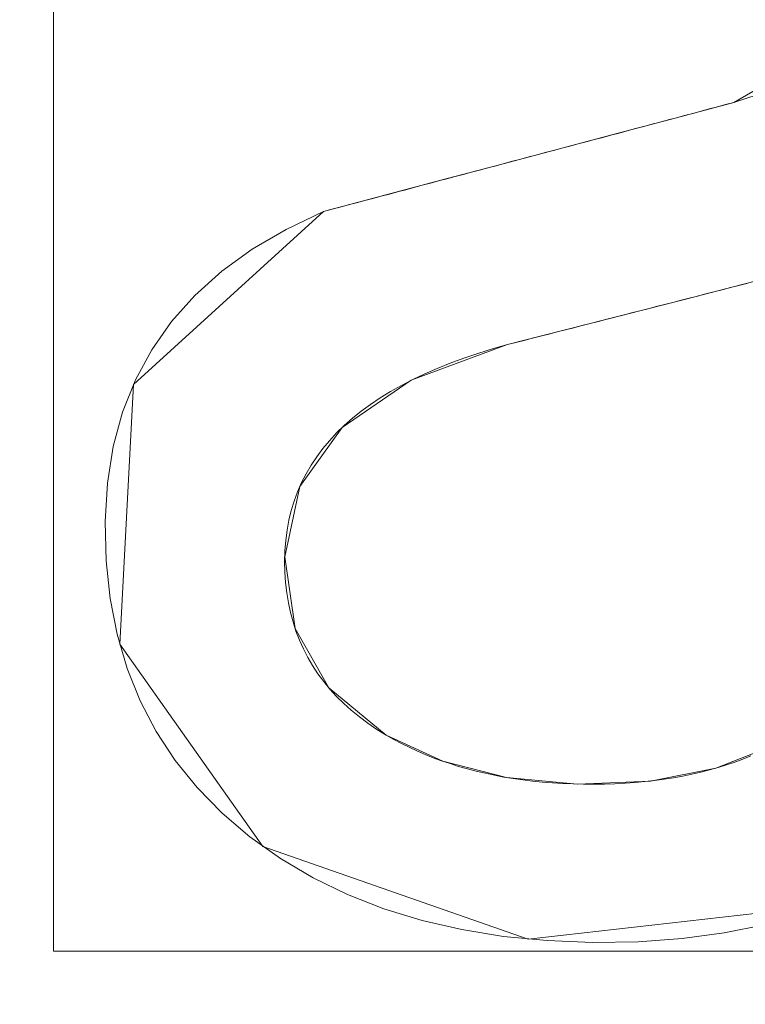
# Model space of a CAD drawing. Units: millimetres. Extents: x -859 to -521, y -172 to 173.
# Drawn here: x -674 to -671, y -47 to -42 of the extents above; entities that cross this region are included whole.
import ezdxf

# ---------------------------------------------------------------- set-up
doc = ezdxf.new("R2010")
doc.units = ezdxf.units.MM
doc.layers.add('1', color=7, linetype='CONTINUOUS', true_color=0xffffff)

msp = doc.modelspace()

# ---------------------------------------------------------------- linework, layer by layer
at = {"layer": '1', "color": 252, "linetype": 'Continuous', "lineweight": 13}
for p, q in [((-671.1373, -42.7951, 15), (-671.1373, -42.7951, 15.3)), ((-672.8947, -43.2624, 15), (-672.8947, -43.2624, 15.3)), ((-672.1071, -43.8324, 15), (-672.1071, -43.8324, 15.3)), ((-672.6265, -45.5055, 15), (-672.6265, -45.5055, 15.3))]:
    msp.add_line(p, q, dxfattribs=at)
for points in [[(-670.4266, -42.4263, 15), (-670.512, -42.5003, 15), (-670.6106, -42.5692, 15), (-670.7225, -42.6332, 15), (-670.8475, -42.6921, 15), (-670.9858, -42.7461, 15), (-671.1373, -42.7951, 15)], [(-671.1373, -42.7951, 15.3), (-670.9858, -42.7461, 15.3), (-670.8475, -42.6921, 15.3), (-670.7225, -42.6332, 15.3), (-670.6106, -42.5692, 15.3), (-670.512, -42.5003, 15.3), (-670.4266, -42.4263, 15.3)], [(-671.1373, -42.7951, 15), (-671.1724, -42.8045, 15), (-671.2075, -42.8138, 15), (-671.2426, -42.8232, 15), (-671.2777, -42.8326, 15), (-671.3129, -42.8419, 15), (-671.348, -42.8513, 15), (-671.3831, -42.8607, 15), (-671.4182, -42.87, 15), (-671.4533, -42.8794, 15), (-671.4885, -42.8887, 15), (-671.5236, -42.8981, 15), (-671.5587, -42.9074, 15), (-671.5938, -42.9167, 15), (-671.6289, -42.9261, 15), (-671.6641, -42.9354, 15), (-671.6992, -42.9448, 15), (-671.7343, -42.9541, 15), (-671.7695, -42.9634, 15), (-671.8046, -42.9728, 15), (-671.8397, -42.9821, 15), (-671.8749, -42.9914, 15), (-671.91, -43.0008, 15), (-671.9451, -43.0101, 15), (-671.9803, -43.0194, 15), (-672.0154, -43.0288, 15), (-672.0505, -43.0381, 15), (-672.0857, -43.0474, 15), (-672.1208, -43.0568, 15), (-672.156, -43.0661, 15), (-672.1911, -43.0754, 15), (-672.2263, -43.0847, 15), (-672.2614, -43.0941, 15), (-672.2966, -43.1034, 15), (-672.3317, -43.1128, 15), (-672.3669, -43.1221, 15), (-672.4021, -43.1314, 15), (-672.4372, -43.1408, 15), (-672.4724, -43.1501, 15), (-672.5076, -43.1595, 15), (-672.5428, -43.1688, 15), (-672.5779, -43.1782, 15), (-672.6131, -43.1875, 15), (-672.6483, -43.1969, 15), (-672.6835, -43.2062, 15), (-672.7187, -43.2156, 15), (-672.7539, -43.2249, 15), (-672.7891, -43.2343, 15), (-672.8243, -43.2437, 15), (-672.8595, -43.253, 15), (-672.8947, -43.2624, 15)], [(-672.8947, -43.2624, 15.3), (-672.8595, -43.253, 15.3), (-672.8243, -43.2437, 15.3), (-672.7891, -43.2343, 15.3), (-672.7539, -43.2249, 15.3), (-672.7187, -43.2156, 15.3), (-672.6835, -43.2062, 15.3), (-672.6483, -43.1969, 15.3), (-672.6131, -43.1875, 15.3), (-672.5779, -43.1782, 15.3), (-672.5428, -43.1688, 15.3), (-672.5076, -43.1595, 15.3), (-672.4724, -43.1501, 15.3), (-672.4372, -43.1408, 15.3), (-672.4021, -43.1314, 15.3), (-672.3669, -43.1221, 15.3), (-672.3317, -43.1128, 15.3), (-672.2966, -43.1034, 15.3), (-672.2614, -43.0941, 15.3), (-672.2263, -43.0847, 15.3), (-672.1911, -43.0754, 15.3), (-672.156, -43.0661, 15.3), (-672.1208, -43.0568, 15.3), (-672.0857, -43.0474, 15.3), (-672.0505, -43.0381, 15.3), (-672.0154, -43.0288, 15.3), (-671.9803, -43.0194, 15.3), (-671.9451, -43.0101, 15.3), (-671.91, -43.0008, 15.3), (-671.8749, -42.9914, 15.3), (-671.8397, -42.9821, 15.3), (-671.8046, -42.9728, 15.3), (-671.7695, -42.9634, 15.3), (-671.7343, -42.9541, 15.3), (-671.6992, -42.9448, 15.3), (-671.6641, -42.9354, 15.3), (-671.6289, -42.9261, 15.3), (-671.5938, -42.9167, 15.3), (-671.5587, -42.9074, 15.3), (-671.5236, -42.8981, 15.3), (-671.4885, -42.8887, 15.3), (-671.4533, -42.8794, 15.3), (-671.4182, -42.87, 15.3), (-671.3831, -42.8607, 15.3), (-671.348, -42.8513, 15.3), (-671.3129, -42.8419, 15.3), (-671.2777, -42.8326, 15.3), (-671.2426, -42.8232, 15.3), (-671.2075, -42.8138, 15.3), (-671.1724, -42.8045, 15.3), (-671.1373, -42.7951, 15.3)], [(-672.8947, -43.2624, 15), (-673.0551, -43.3389, 15), (-673.2004, -43.4242, 15), (-673.3306, -43.5184, 15), (-673.4458, -43.6214, 15), (-673.5459, -43.7333, 15), (-673.6309, -43.8541, 15), (-673.7009, -43.9836, 15), (-673.7558, -44.1221, 15), (-673.7958, -44.2694, 15), (-673.8207, -44.4255, 15), (-673.8306, -44.5905, 15), (-673.8264, -44.7587, 15), (-673.8092, -44.9196, 15), (-673.7792, -45.0732, 15), (-673.7365, -45.2193, 15), (-673.6808, -45.3581, 15), (-673.6124, -45.4894, 15), (-673.5311, -45.6134, 15), (-673.437, -45.7299, 15), (-673.3301, -45.839, 15), (-673.2103, -45.9407, 15), (-673.079, -46.034, 15), (-672.9395, -46.1165, 15), (-672.792, -46.188, 15), (-672.6365, -46.2488, 15), (-672.4732, -46.2987, 15), (-672.3021, -46.338, 15), (-672.1234, -46.3667, 15), (-671.9371, -46.3848, 15), (-671.7433, -46.3924, 15), (-671.5468, -46.3895, 15), (-671.3583, -46.3761, 15), (-671.1783, -46.3521, 15), (-671.0066, -46.3175, 15)], [(-671.0066, -46.3175, 15.3), (-671.1783, -46.3521, 15.3), (-671.3583, -46.3761, 15.3), (-671.5468, -46.3895, 15.3), (-671.7433, -46.3924, 15.3), (-671.9371, -46.3848, 15.3), (-672.1234, -46.3667, 15.3), (-672.3021, -46.338, 15.3), (-672.4732, -46.2987, 15.3), (-672.6365, -46.2488, 15.3), (-672.792, -46.188, 15.3), (-672.9395, -46.1165, 15.3), (-673.079, -46.034, 15.3), (-673.2103, -45.9407, 15.3), (-673.3301, -45.839, 15.3), (-673.437, -45.7299, 15.3), (-673.5311, -45.6134, 15.3), (-673.6124, -45.4894, 15.3), (-673.6808, -45.3581, 15.3), (-673.7365, -45.2193, 15.3), (-673.7792, -45.0732, 15.3), (-673.8092, -44.9196, 15.3), (-673.8264, -44.7587, 15.3), (-673.8306, -44.5905, 15.3), (-673.8207, -44.4255, 15.3), (-673.7958, -44.2694, 15.3), (-673.7558, -44.1221, 15.3), (-673.7009, -43.9836, 15.3), (-673.6309, -43.8541, 15.3), (-673.5459, -43.7333, 15.3), (-673.4458, -43.6214, 15.3), (-673.3306, -43.5184, 15.3), (-673.2004, -43.4242, 15.3), (-673.0551, -43.3389, 15.3), (-672.8947, -43.2624, 15.3)], [(-672.1071, -43.8324, 15), (-672.0717, -43.8234, 15), (-672.0362, -43.8144, 15), (-672.0007, -43.8053, 15), (-671.9653, -43.7963, 15), (-671.9298, -43.7873, 15), (-671.8944, -43.7783, 15), (-671.8589, -43.7692, 15), (-671.8235, -43.7602, 15), (-671.7881, -43.7512, 15), (-671.7527, -43.7421, 15), (-671.7172, -43.7331, 15), (-671.6818, -43.7241, 15), (-671.6465, -43.715, 15), (-671.6111, -43.706, 15), (-671.5757, -43.6969, 15), (-671.5403, -43.6879, 15), (-671.505, -43.6788, 15), (-671.4696, -43.6698, 15), (-671.4342, -43.6607, 15), (-671.3989, -43.6517, 15), (-671.3636, -43.6426, 15), (-671.3282, -43.6336, 15), (-671.2929, -43.6245, 15), (-671.2576, -43.6154, 15), (-671.2223, -43.6064, 15), (-671.187, -43.5973, 15), (-671.1517, -43.5883, 15), (-671.1164, -43.5792, 15), (-671.0812, -43.5702, 15)], [(-671.0812, -43.5702, 15.3), (-671.1164, -43.5792, 15.3), (-671.1517, -43.5883, 15.3), (-671.187, -43.5973, 15.3), (-671.2223, -43.6064, 15.3), (-671.2576, -43.6154, 15.3), (-671.2929, -43.6245, 15.3), (-671.3282, -43.6336, 15.3), (-671.3636, -43.6426, 15.3), (-671.3989, -43.6517, 15.3), (-671.4342, -43.6607, 15.3), (-671.4696, -43.6698, 15.3), (-671.505, -43.6788, 15.3), (-671.5403, -43.6879, 15.3), (-671.5757, -43.6969, 15.3), (-671.6111, -43.706, 15.3), (-671.6465, -43.715, 15.3), (-671.6818, -43.7241, 15.3), (-671.7172, -43.7331, 15.3), (-671.7527, -43.7421, 15.3), (-671.7881, -43.7512, 15.3), (-671.8235, -43.7602, 15.3), (-671.8589, -43.7692, 15.3), (-671.8944, -43.7783, 15.3), (-671.9298, -43.7873, 15.3), (-671.9653, -43.7963, 15.3), (-672.0007, -43.8053, 15.3), (-672.0362, -43.8144, 15.3), (-672.0717, -43.8234, 15.3), (-672.1071, -43.8324, 15.3)], [(-672.6265, -45.5055, 15), (-672.6669, -45.4803, 15), (-672.7053, -45.454, 15), (-672.7417, -45.4268, 15), (-672.7762, -45.3985, 15), (-672.8088, -45.3692, 15), (-672.8393, -45.3389, 15), (-672.8679, -45.3075, 15), (-672.8945, -45.2752, 15), (-672.9192, -45.2418, 15), (-672.9419, -45.2074, 15), (-672.9627, -45.172, 15), (-672.9814, -45.1355, 15), (-672.9982, -45.098, 15), (-673.0131, -45.0596, 15), (-673.0259, -45.0201, 15), (-673.0368, -44.9795, 15), (-673.0457, -44.938, 15), (-673.0527, -44.8954, 15), (-673.0577, -44.8518, 15), (-673.0607, -44.8072, 15), (-673.0617, -44.7616, 15), (-673.0606, -44.7159, 15), (-673.0572, -44.6712, 15), (-673.0516, -44.6275, 15), (-673.0436, -44.5847, 15), (-673.0334, -44.543, 15), (-673.0209, -44.5022, 15), (-673.0062, -44.4623, 15), (-672.9892, -44.4235, 15), (-672.9699, -44.3856, 15), (-672.9483, -44.3487, 15), (-672.9245, -44.3127, 15), (-672.8983, -44.2778, 15), (-672.87, -44.2438, 15), (-672.8393, -44.2108, 15), (-672.8064, -44.1787, 15), (-672.7712, -44.1476, 15), (-672.7337, -44.1176, 15), (-672.694, -44.0884, 15), (-672.652, -44.0603, 15), (-672.6077, -44.0331, 15), (-672.5611, -44.0069, 15), (-672.5123, -43.9817, 15), (-672.4612, -43.9574, 15), (-672.4079, -43.9342, 15), (-672.3523, -43.9119, 15), (-672.2944, -43.8905, 15), (-672.2342, -43.8702, 15), (-672.1718, -43.8508, 15), (-672.1071, -43.8324, 15)], [(-672.1071, -43.8324, 15.3), (-672.1718, -43.8508, 15.3), (-672.2342, -43.8702, 15.3), (-672.2944, -43.8905, 15.3), (-672.3523, -43.9119, 15.3), (-672.4079, -43.9342, 15.3), (-672.4612, -43.9574, 15.3), (-672.5123, -43.9817, 15.3), (-672.5611, -44.0069, 15.3), (-672.6077, -44.0331, 15.3), (-672.652, -44.0603, 15.3), (-672.694, -44.0884, 15.3), (-672.7337, -44.1176, 15.3), (-672.7712, -44.1476, 15.3), (-672.8064, -44.1787, 15.3), (-672.8393, -44.2108, 15.3), (-672.87, -44.2438, 15.3), (-672.8983, -44.2778, 15.3), (-672.9245, -44.3127, 15.3), (-672.9483, -44.3487, 15.3), (-672.9699, -44.3856, 15.3), (-672.9892, -44.4235, 15.3), (-673.0062, -44.4623, 15.3), (-673.0209, -44.5022, 15.3), (-673.0334, -44.543, 15.3), (-673.0436, -44.5847, 15.3), (-673.0516, -44.6275, 15.3), (-673.0572, -44.6712, 15.3), (-673.0606, -44.7159, 15.3), (-673.0617, -44.7616, 15.3), (-673.0607, -44.8072, 15.3), (-673.0577, -44.8518, 15.3), (-673.0527, -44.8954, 15.3), (-673.0457, -44.938, 15.3), (-673.0368, -44.9795, 15.3), (-673.0259, -45.0201, 15.3), (-673.0131, -45.0596, 15.3), (-672.9982, -45.098, 15.3), (-672.9814, -45.1355, 15.3), (-672.9627, -45.172, 15.3), (-672.9419, -45.2074, 15.3), (-672.9192, -45.2418, 15.3), (-672.8945, -45.2752, 15.3), (-672.8679, -45.3075, 15.3), (-672.8393, -45.3389, 15.3), (-672.8088, -45.3692, 15.3), (-672.7762, -45.3985, 15.3), (-672.7417, -45.4268, 15.3), (-672.7053, -45.454, 15.3), (-672.6669, -45.4803, 15.3), (-672.6265, -45.5055, 15.3)], [(-671.064, -45.5941, 15), (-671.0981, -45.6077, 15), (-671.1329, -45.6206, 15), (-671.1684, -45.6326, 15), (-671.2045, -45.6438, 15), (-671.2413, -45.6541, 15), (-671.2788, -45.6637, 15), (-671.317, -45.6725, 15), (-671.3559, -45.6804, 15), (-671.3954, -45.6876, 15), (-671.4356, -45.6939, 15), (-671.4765, -45.6994, 15), (-671.5181, -45.7041, 15), (-671.5604, -45.708, 15), (-671.6033, -45.7111, 15), (-671.6469, -45.7133, 15), (-671.6912, -45.7148, 15), (-671.7362, -45.7154, 15), (-671.7815, -45.7152, 15), (-671.8263, -45.7142, 15), (-671.8705, -45.7124, 15), (-671.914, -45.7097, 15), (-671.957, -45.7063, 15), (-671.9993, -45.702, 15), (-672.041, -45.6969, 15), (-672.0822, -45.691, 15), (-672.1227, -45.6843, 15), (-672.1626, -45.6768, 15), (-672.2019, -45.6685, 15), (-672.2407, -45.6593, 15), (-672.2788, -45.6494, 15), (-672.3163, -45.6386, 15), (-672.3532, -45.6271, 15), (-672.3894, -45.6147, 15), (-672.4251, -45.6015, 15), (-672.4602, -45.5875, 15), (-672.4947, -45.5727, 15), (-672.5286, -45.5571, 15), (-672.5618, -45.5407, 15), (-672.5945, -45.5235, 15), (-672.6265, -45.5055, 15)], [(-672.6265, -45.5055, 15.3), (-672.5945, -45.5235, 15.3), (-672.5618, -45.5407, 15.3), (-672.5286, -45.5571, 15.3), (-672.4947, -45.5727, 15.3), (-672.4602, -45.5875, 15.3), (-672.4251, -45.6015, 15.3), (-672.3894, -45.6147, 15.3), (-672.3532, -45.6271, 15.3), (-672.3163, -45.6386, 15.3), (-672.2788, -45.6494, 15.3), (-672.2407, -45.6593, 15.3), (-672.2019, -45.6685, 15.3), (-672.1626, -45.6768, 15.3), (-672.1227, -45.6843, 15.3), (-672.0822, -45.691, 15.3), (-672.041, -45.6969, 15.3), (-671.9993, -45.702, 15.3), (-671.957, -45.7063, 15.3), (-671.914, -45.7097, 15.3), (-671.8705, -45.7124, 15.3), (-671.8263, -45.7142, 15.3), (-671.7815, -45.7152, 15.3), (-671.7362, -45.7154, 15.3), (-671.6912, -45.7148, 15.3), (-671.6469, -45.7133, 15.3), (-671.6033, -45.7111, 15.3), (-671.5604, -45.708, 15.3), (-671.5181, -45.7041, 15.3), (-671.4765, -45.6994, 15.3), (-671.4356, -45.6939, 15.3), (-671.3954, -45.6876, 15.3), (-671.3559, -45.6804, 15.3), (-671.317, -45.6725, 15.3), (-671.2788, -45.6637, 15.3), (-671.2413, -45.6541, 15.3), (-671.2045, -45.6438, 15.3), (-671.1684, -45.6326, 15.3), (-671.1329, -45.6206, 15.3), (-671.0981, -45.6077, 15.3), (-671.064, -45.5941, 15.3)]]:
    msp.add_polyline3d(points, dxfattribs=at)
msp.add_circle((-690, 0, 223.1096), 92.7266, dxfattribs=at)
for centre, radius, start, end in [((-690, 0, 0.4574), 145.864, 94.657346, 85.342654), ((-690, 0, 0.3), 122.8682, 96.351906, 83.648094), ((-690, 0, 9.3706), 116.6011, 93.490051, 86.509949)]:
    msp.add_arc(centre, radius, start, end, dxfattribs=at)
at = {"layer": '1', "color": 252, "linetype": 'Continuous', "lineweight": 13, "extrusion": (0, 0, -1)}
for centre, radius, start, end in [((690, 0, -0.3), 144.2849, 94.703853, 85.296147), ((690, 0, -4.0059), 118.0385, 95.372159, 84.627841), ((690, 0, -15.3), 108.8737, 92.069229, 87.930771)]:
    msp.add_arc(centre, radius, start, end, dxfattribs=at)

# ---------------------------------------------------------------- meshes
at = {"layer": '1', "color": 252, "linetype": 'Continuous', "lineweight": 13}
mesh = msp.add_polymesh((8, 8), dxfattribs=at)
for k, corner in enumerate([(-690, 92.7266, 223.1096), (-762.4965, 57.8141, 223.1096), (-780.4017, -20.6336, 223.1096), (-730.2325, -83.5437, 223.1096), (-649.7675, -83.5437, 223.1096), (-599.5983, -20.6336, 223.1096), (-617.5035, 57.8141, 223.1096), (-690, 92.7266, 223.1096), (-690, 123.838, 263.6585), (-786.8204, 77.2117, 263.6585), (-810.7331, -27.5565, 263.6585), (-743.7313, -111.5741, 263.6585), (-636.2687, -111.5741, 263.6585), (-569.2669, -27.5565, 263.6585), (-593.1796, 77.2117, 263.6585), (-690, 123.838, 263.6585), (-690, 155.9266, 243.129), (-811.9083, 97.2186, 243.129), (-842.0172, -34.6969, 243.129), (-757.654, -140.485, 243.129), (-622.346, -140.485, 243.129), (-537.9828, -34.6969, 243.129), (-568.0917, 97.2186, 243.129), (-690, 155.9266, 243.129), (-690, 164.8409, 192.7641), (-818.8778, 102.7766, 192.7641), (-850.708, -36.6805, 192.7641), (-761.5218, -148.5165, 192.7641), (-618.4782, -148.5165, 192.7641), (-529.292, -36.6805, 192.7641), (-561.1222, 102.7766, 192.7641), (-690, 164.8409, 192.7641), (-690, 169.8051, 141.8234), (-822.759, 105.8718, 141.8234), (-855.5478, -37.7852, 141.8234), (-763.6757, -152.9891, 141.8234), (-616.3243, -152.9891, 141.8234), (-524.4522, -37.7852, 141.8234), (-557.241, 105.8718, 141.8234), (-690, 169.8051, 141.8234), (-690, 172.9681, 90.7374), (-825.2319, 107.8438, 90.7374), (-858.6314, -38.489, 90.7374), (-765.048, -155.8388, 90.7374), (-614.952, -155.8388, 90.7374), (-521.3686, -38.489, 90.7374), (-554.7681, 107.8438, 90.7374), (-690, 172.9681, 90.7374), (-690, 172.5335, 39.5992), (-824.8921, 107.5729, 39.5992), (-858.2077, -38.3923, 39.5992), (-764.8595, -155.4473, 39.5992), (-615.1405, -155.4473, 39.5992), (-521.7923, -38.3923, 39.5992), (-555.1079, 107.5729, 39.5992), (-690, 172.5335, 39.5992), (-690, 145.864, 0.4574), (-804.0411, 90.9447, 0.4574), (-832.2069, -32.4578, 0.4574), (-753.288, -131.4189, 0.4574), (-626.712, -131.4189, 0.4574), (-547.7931, -32.4578, 0.4574), (-575.9589, 90.9447, 0.4574), (-690, 145.864, 0.4574)]):
    mesh.set_mesh_vertex(divmod(k, 8), corner)
mesh = msp.add_polymesh((8, 8), dxfattribs=at)
for k, corner in enumerate([(-696.4275, 144.1417, 0.3), (-696.4377, 144.3685, 0.3032), (-696.4478, 144.5951, 0.3129), (-696.4579, 144.8214, 0.329), (-696.4679, 145.0471, 0.3515), (-696.478, 145.2721, 0.3804), (-696.4879, 145.4962, 0.4157), (-696.4979, 145.7192, 0.4574), (-805.6123, 86.3245, 0.3), (-805.7942, 86.4604, 0.3032), (-805.976, 86.5961, 0.3129), (-806.1575, 86.7316, 0.329), (-806.3386, 86.8668, 0.3515), (-806.519, 87.0016, 0.3804), (-806.6988, 87.1358, 0.4157), (-806.8776, 87.2693, 0.4574), (-830.0286, -34.7869, 0.3), (-830.2489, -34.8416, 0.3032), (-830.4691, -34.8963, 0.3129), (-830.6889, -34.9509, 0.329), (-830.9082, -35.0054, 0.3515), (-831.1268, -35.0597, 0.3804), (-831.3445, -35.1138, 0.4157), (-831.5611, -35.1676, 0.4574), (-751.774, -130.3921, 0.3), (-751.8713, -130.5973, 0.3032), (-751.9684, -130.8023, 0.3129), (-752.0654, -131.007, 0.329), (-752.1621, -131.2112, 0.3515), (-752.2585, -131.4147, 0.3804), (-752.3546, -131.6174, 0.4157), (-752.4501, -131.8192, 0.4574), (-628.226, -130.3921, 0.3), (-628.1287, -130.5973, 0.3032), (-628.0316, -130.8023, 0.3129), (-627.9346, -131.007, 0.329), (-627.8379, -131.2112, 0.3515), (-627.7415, -131.4147, 0.3804), (-627.6454, -131.6174, 0.4157), (-627.5499, -131.8192, 0.4574), (-549.9714, -34.7869, 0.3), (-549.7511, -34.8416, 0.3032), (-549.5309, -34.8963, 0.3129), (-549.3111, -34.9509, 0.329), (-549.0918, -35.0054, 0.3515), (-548.8732, -35.0597, 0.3804), (-548.6555, -35.1138, 0.4157), (-548.4389, -35.1676, 0.4574), (-574.3877, 86.3245, 0.3), (-574.2058, 86.4604, 0.3032), (-574.024, 86.5961, 0.3129), (-573.8425, 86.7316, 0.329), (-573.6614, 86.8668, 0.3515), (-573.481, 87.0016, 0.3804), (-573.3012, 87.1358, 0.4157), (-573.1224, 87.2693, 0.4574), (-683.5725, 144.1417, 0.3), (-683.5623, 144.3685, 0.3032), (-683.5522, 144.5951, 0.3129), (-683.5421, 144.8214, 0.329), (-683.5321, 145.0471, 0.3515), (-683.522, 145.2721, 0.3804), (-683.5121, 145.4962, 0.4157), (-683.5021, 145.7192, 0.4574)]):
    mesh.set_mesh_vertex(divmod(k, 8), corner)
mesh = msp.add_polymesh((2, 2), dxfattribs=at)
for k, corner in enumerate([(-836.0163, -146.0134, 0.3), (-836.0163, 145.5274, 0.3), (-543.9837, -146.0134, 0.3), (-543.9837, 145.5274, 0.3)]):
    mesh.set_mesh_vertex(divmod(k, 2), corner)
mesh = msp.add_polymesh((8, 8), dxfattribs=at)
for k, corner in enumerate([(-696.7467, 117.8456, 4.0059), (-696.7653, 118.1698, 3.1306), (-696.7928, 118.6509, 2.3309), (-696.8284, 119.272, 1.6347), (-696.8707, 120.0115, 1.0664), (-696.9183, 120.8436, 0.6456), (-696.9696, 121.7393, 0.3872), (-697.0227, 122.6673, 0.3), (-785.2147, 69.7657, 4.0059), (-785.4767, 69.9577, 3.1306), (-785.8654, 70.2425, 2.3309), (-786.3672, 70.6102, 1.6347), (-786.9647, 71.048, 1.0664), (-787.637, 71.5406, 0.6456), (-788.3607, 72.0708, 0.3872), (-789.1105, 72.6202, 0.3), (-804.4008, -29.0784, 4.0059), (-804.7156, -29.1584, 3.1306), (-805.1826, -29.2771, 2.3309), (-805.7855, -29.4303, 1.6347), (-806.5034, -29.6128, 1.0664), (-807.3112, -29.8181, 0.6456), (-808.1807, -30.0391, 0.3872), (-809.0816, -30.2681, 0.3), (-740.3445, -106.7639, 4.0059), (-740.483, -107.0577, 3.1306), (-740.6885, -107.4935, 2.3309), (-740.9538, -108.0562, 1.6347), (-741.2698, -108.7262, 1.0664), (-741.6252, -109.48, 0.6456), (-742.0079, -110.2915, 0.3872), (-742.4043, -111.1322, 0.3), (-639.6555, -106.7639, 4.0059), (-639.517, -107.0577, 3.1306), (-639.3115, -107.4935, 2.3309), (-639.0462, -108.0562, 1.6347), (-638.7302, -108.7262, 1.0664), (-638.3748, -109.48, 0.6456), (-637.9921, -110.2915, 0.3872), (-637.5957, -111.1322, 0.3), (-575.5992, -29.0784, 4.0059), (-575.2844, -29.1584, 3.1306), (-574.8174, -29.2771, 2.3309), (-574.2145, -29.4303, 1.6347), (-573.4966, -29.6128, 1.0664), (-572.6888, -29.8181, 0.6456), (-571.8193, -30.0391, 0.3872), (-570.9184, -30.2681, 0.3), (-594.7853, 69.7657, 4.0059), (-594.5233, 69.9577, 3.1306), (-594.1346, 70.2425, 2.3309), (-593.6328, 70.6102, 1.6347), (-593.0353, 71.048, 1.0664), (-592.363, 71.5406, 0.6456), (-591.6393, 72.0708, 0.3872), (-590.8895, 72.6202, 0.3), (-683.2533, 117.8456, 4.0059), (-683.2347, 118.1698, 3.1306), (-683.2072, 118.6509, 2.3309), (-683.1716, 119.272, 1.6347), (-683.1293, 120.0115, 1.0664), (-683.0817, 120.8436, 0.6456), (-683.0304, 121.7393, 0.3872), (-682.9773, 122.6673, 0.3)]):
    mesh.set_mesh_vertex(divmod(k, 8), corner)
mesh = msp.add_polymesh((8, 8), dxfattribs=at)
for k, corner in enumerate([(-687.2083, 116.5677, 9.3706), (-687.2034, 116.773, 8.6042), (-687.1985, 116.9782, 7.8378), (-687.1935, 117.1835, 7.0714), (-687.1886, 117.3888, 6.305), (-687.1837, 117.5941, 5.5387), (-687.1788, 117.7994, 4.7723), (-687.1739, 118.0047, 4.0059), (-597.6076, 71.1298, 9.3706), (-597.4449, 71.2551, 8.6042), (-597.2822, 71.3804, 7.8378), (-597.1194, 71.5057, 7.0714), (-596.9567, 71.6309, 6.305), (-596.794, 71.7562, 5.5387), (-596.6313, 71.8815, 4.7723), (-596.4686, 72.0067, 4.0059), (-576.5946, -27.1114, 9.3706), (-576.3949, -27.1591, 8.6042), (-576.1951, -27.2069, 7.8378), (-575.9954, -27.2546, 7.0714), (-575.7957, -27.3023, 6.305), (-575.596, -27.3501, 5.5387), (-575.3963, -27.3978, 4.7723), (-575.1965, -27.4456, 4.0059), (-639.7683, -105.2264, 9.3706), (-639.6799, -105.4117, 8.6042), (-639.5914, -105.597, 7.8378), (-639.5029, -105.7823, 7.0714), (-639.4145, -105.9677, 6.305), (-639.326, -106.153, 5.5387), (-639.2375, -106.3383, 4.7723), (-639.1491, -106.5236, 4.0059), (-740.2317, -105.2264, 9.3706), (-740.3201, -105.4117, 8.6042), (-740.4086, -105.597, 7.8378), (-740.4971, -105.7823, 7.0714), (-740.5855, -105.9677, 6.305), (-740.674, -106.153, 5.5387), (-740.7625, -106.3383, 4.7723), (-740.8509, -106.5236, 4.0059), (-803.4054, -27.1114, 9.3706), (-803.6051, -27.1591, 8.6042), (-803.8049, -27.2069, 7.8378), (-804.0046, -27.2546, 7.0714), (-804.2043, -27.3023, 6.305), (-804.404, -27.3501, 5.5387), (-804.6037, -27.3978, 4.7723), (-804.8035, -27.4456, 4.0059), (-782.3924, 71.1298, 9.3706), (-782.5551, 71.2551, 8.6042), (-782.7178, 71.3804, 7.8378), (-782.8806, 71.5057, 7.0714), (-783.0433, 71.6309, 6.305), (-783.206, 71.7562, 5.5387), (-783.3687, 71.8815, 4.7723), (-783.5314, 72.0067, 4.0059), (-692.7917, 116.5677, 9.3706), (-692.7966, 116.773, 8.6042), (-692.8015, 116.9782, 7.8378), (-692.8065, 117.1835, 7.0714), (-692.8114, 117.3888, 6.305), (-692.8163, 117.5941, 5.5387), (-692.8212, 117.7994, 4.7723), (-692.8261, 118.0047, 4.0059)]):
    mesh.set_mesh_vertex(divmod(k, 8), corner)
mesh = msp.add_polymesh((8, 8), dxfattribs=at)
for k, corner in enumerate([(-686.0689, 108.8027, 15.3), (-686.0152, 110.289, 15.1605), (-685.9634, 111.7235, 14.747), (-685.9152, 113.0562, 14.0738), (-685.8724, 114.2405, 13.1644), (-685.8365, 115.2353, 12.0506), (-685.8086, 116.0057, 10.7711), (-685.7899, 116.5251, 9.3706), (-603.1565, 65.6635, 15.3), (-601.9702, 66.5605, 15.1605), (-600.8252, 67.4262, 14.747), (-599.7615, 68.2305, 14.0738), (-598.8162, 68.9453, 13.1644), (-598.0222, 69.5456, 12.0506), (-597.4073, 70.0106, 10.7711), (-596.9928, 70.324, 9.3706), (-584.2437, -25.8666, 15.3), (-582.799, -26.2199, 15.1605), (-581.4046, -26.561, 14.747), (-580.1093, -26.8778, 14.0738), (-578.9581, -27.1594, 13.1644), (-577.9912, -27.3959, 12.0506), (-577.2423, -27.579, 10.7711), (-576.7375, -27.7025, 9.3706), (-643.2682, -98.3342, 15.3), (-642.6298, -99.6775, 15.1605), (-642.0137, -100.974, 14.747), (-641.4413, -102.1784, 14.0738), (-640.9326, -103.2488, 13.1644), (-640.5053, -104.1479, 12.0506), (-640.1744, -104.8442, 10.7711), (-639.9514, -105.3136, 9.3706), (-736.7318, -98.3342, 15.3), (-737.3702, -99.6775, 15.1605), (-737.9863, -100.974, 14.747), (-738.5587, -102.1784, 14.0738), (-739.0674, -103.2488, 13.1644), (-739.4947, -104.1479, 12.0506), (-739.8256, -104.8442, 10.7711), (-740.0486, -105.3136, 9.3706), (-795.7563, -25.8666, 15.3), (-797.201, -26.2199, 15.1605), (-798.5954, -26.561, 14.747), (-799.8907, -26.8778, 14.0738), (-801.0419, -27.1594, 13.1644), (-802.0088, -27.3959, 12.0506), (-802.7577, -27.579, 10.7711), (-803.2625, -27.7025, 9.3706), (-776.8435, 65.6635, 15.3), (-778.0298, 66.5605, 15.1605), (-779.1748, 67.4262, 14.747), (-780.2385, 68.2305, 14.0738), (-781.1838, 68.9453, 13.1644), (-781.9778, 69.5456, 12.0506), (-782.5927, 70.0106, 10.7711), (-783.0072, 70.324, 9.3706), (-693.9311, 108.8027, 15.3), (-693.9848, 110.289, 15.1605), (-694.0366, 111.7235, 14.747), (-694.0848, 113.0562, 14.0738), (-694.1276, 114.2405, 13.1644), (-694.1635, 115.2353, 12.0506), (-694.1914, 116.0057, 10.7711), (-694.2101, 116.5251, 9.3706)]):
    mesh.set_mesh_vertex(divmod(k, 8), corner)
mesh = msp.add_polymesh((2, 2), dxfattribs=at)
for k, corner in enumerate([(-579.8198, -110.1806, 15.3), (-579.8198, 110.2582, 15.3), (-800.1802, -110.1806, 15.3), (-800.1802, 110.2582, 15.3)]):
    mesh.set_mesh_vertex(divmod(k, 2), corner)
mesh = msp.add_polymesh((8, 8), dxfattribs=at)
for k, corner in enumerate([(-690.0001, 75.8909, 132.5863), (-749.3339, 47.3171, 132.5863), (-763.9881, -16.8874, 132.5863), (-722.9278, -68.3754, 132.5863), (-657.0721, -68.3753, 132.5863), (-616.0118, -16.8872, 132.5863), (-630.6662, 47.3173, 132.5863), (-690.0001, 75.8909, 132.5863), (-690.0002, 76.5892, 145.8748), (-749.88, 47.7525, 145.8748), (-764.669, -17.0429, 145.8748), (-723.2307, -69.0046, 145.8748), (-656.769, -69.0044, 145.8748), (-615.331, -17.0425, 145.8748), (-630.1202, 47.7528, 145.8748), (-690.0002, 76.5892, 145.8748), (-690.0003, 77.398, 159.1569), (-750.5123, 48.2566, 159.1569), (-765.4574, -17.223, 159.1569), (-723.5814, -69.7333, 159.1569), (-656.418, -69.733, 159.1569), (-614.5425, -17.2224, 159.1569), (-629.488, 48.2571, 159.1569), (-690.0003, 77.398, 159.1569), (-690.0004, 78.4871, 172.4186), (-751.3639, 48.9356, 172.4186), (-766.5191, -17.4654, 172.4186), (-724.0539, -70.7146, 172.4186), (-655.9454, -70.7142, 172.4186), (-613.4807, -17.4646, 172.4186), (-628.6366, 48.9362, 172.4186), (-690.0004, 78.4871, 172.4186), (-690.0005, 80.066, 185.6302), (-752.5985, 49.92, 185.6302), (-768.0585, -17.8169, 185.6302), (-724.7389, -72.1372, 185.6302), (-655.2602, -72.1368, 185.6302), (-611.9413, -17.8159, 185.6302), (-627.4022, 49.9208, 185.6302), (-690.0005, 80.066, 185.6302), (-690.0006, 82.512, 198.706), (-754.5109, 51.4449, 198.706), (-770.4431, -18.3613, 198.706), (-725.8, -74.341, 198.706), (-654.1988, -74.3405, 198.706), (-609.5566, -18.36, 198.706), (-625.4899, 51.4459, 198.706), (-690.0006, 82.512, 198.706), (-690.0007, 86.4665, 211.3983), (-757.6027, 53.9104, 211.3983), (-774.2984, -19.2413, 211.3983), (-727.5157, -77.9039, 211.3983), (-652.4829, -77.9033, 211.3983), (-605.7013, -19.2399, 211.3983), (-622.3983, 53.9115, 211.3983), (-690.0007, 86.4665, 211.3983), (-690.0009, 92.7266, 223.1096), (-762.4971, 57.8134, 223.1096), (-780.4015, -20.6344, 223.1096), (-730.2318, -83.5441, 223.1096), (-649.7667, -83.5434, 223.1096), (-599.5981, -20.6328, 223.1096), (-617.504, 57.8147, 223.1096), (-690.0009, 92.7266, 223.1096)]):
    mesh.set_mesh_vertex(divmod(k, 8), corner)
mesh = msp.add_polymesh((8, 8), dxfattribs=at)
for k, corner in enumerate([(-614.4101, 6.7521, 132.5863), (-614.7554, 6.7213, 130.4493), (-615.5507, 6.6502, 128.4369), (-616.7587, 6.5423, 126.6436), (-618.3229, 6.4026, 125.1534), (-620.1698, 6.2376, 124.036), (-622.2131, 6.0551, 123.3439), (-624.3568, 5.8636, 123.1096), (-637.5717, -54.8699, 132.5863), (-637.8112, -54.6193, 130.4493), (-638.3628, -54.042, 128.4369), (-639.2007, -53.165, 126.6436), (-640.2856, -52.0296, 125.1534), (-641.5666, -50.6889, 124.036), (-642.9838, -49.2058, 123.3439), (-644.4706, -47.6497, 123.1096), (-700.2369, -75.1973, 132.5863), (-700.1902, -74.8538, 130.4493), (-700.0825, -74.0626, 128.4369), (-699.9188, -72.8609, 126.6436), (-699.707, -71.3048, 125.1534), (-699.4569, -69.4674, 124.036), (-699.1802, -67.4348, 123.3439), (-698.8899, -65.3023, 123.1096), (-755.1572, -38.9098, 132.5863), (-754.8595, -38.7321, 130.4493), (-754.174, -38.3227, 128.4369), (-753.1327, -37.7008, 126.6436), (-751.7844, -36.8957, 125.1534), (-750.1923, -35.945, 124.036), (-748.4311, -34.8932, 123.3439), (-746.5833, -33.7897, 123.1096), (-761.0219, 26.7455, 132.5863), (-760.6974, 26.6234, 130.4493), (-759.9502, 26.342, 128.4369), (-758.8152, 25.9145, 126.6436), (-757.3455, 25.3611, 125.1534), (-755.6102, 24.7076, 124.036), (-753.6904, 23.9846, 123.3439), (-751.6763, 23.2262, 123.1096), (-713.4026, 72.1924, 132.5863), (-713.2957, 71.8627, 130.4493), (-713.0495, 71.1031, 128.4369), (-712.6754, 69.9494, 126.6436), (-712.1912, 68.4555, 125.1534), (-711.6194, 66.6915, 124.036), (-710.9868, 64.7401, 123.3439), (-710.3231, 62.6928, 123.1096), (-648.1267, 63.2934, 132.5863), (-648.318, 63.0043, 130.4493), (-648.7586, 62.3384, 128.4369), (-649.4278, 61.3269, 126.6436), (-650.2942, 60.0171, 125.1534), (-651.3174, 58.4706, 124.036), (-652.4492, 56.7598, 123.3439), (-653.6367, 54.9648, 123.1096), (-614.4101, 6.7521, 132.5863), (-614.7554, 6.7213, 130.4493), (-615.5507, 6.6502, 128.4369), (-616.7587, 6.5423, 126.6436), (-618.3229, 6.4026, 125.1534), (-620.1698, 6.2376, 124.036), (-622.2131, 6.0551, 123.3439), (-624.3568, 5.8636, 123.1096)]):
    mesh.set_mesh_vertex(divmod(k, 8), corner)
mesh = msp.add_polymesh((2, 2), dxfattribs=at)
for k, corner in enumerate([(-756.6954, -66.8738, 123.1096), (-756.6954, 67.0961, 123.1096), (-623.3046, -66.8738, 123.1096), (-623.3046, 67.0961, 123.1096)]):
    mesh.set_mesh_vertex(divmod(k, 2), corner)
mesh = msp.add_polymesh((2, 2), dxfattribs=at)
for k, corner in enumerate([(-669.3612, -46.4306, 15), (-669.3612, -40.0376, 15), (-674.0517, -46.4306, 15), (-674.0517, -40.0376, 15)]):
    mesh.set_mesh_vertex(divmod(k, 2), corner)
mesh = msp.add_polymesh((8, 8), dxfattribs=at)
for k, corner in enumerate([(-673.2455, -42.2098, 15), (-673.2455, -42.2098, 15.0429), (-673.2455, -42.2098, 15.0857), (-673.2455, -42.2098, 15.1286), (-673.2455, -42.2098, 15.1714), (-673.2455, -42.2098, 15.2143), (-673.2455, -42.2098, 15.2571), (-673.2455, -42.2098, 15.3), (-672.9826, -41.3634, 15), (-672.9826, -41.3634, 15.0429), (-672.9826, -41.3634, 15.0857), (-672.9826, -41.3634, 15.1286), (-672.9826, -41.3634, 15.1714), (-672.9826, -41.3634, 15.2143), (-672.9826, -41.3634, 15.2571), (-672.9826, -41.3634, 15.3), (-672.2907, -40.8755, 15), (-672.2907, -40.8755, 15.0429), (-672.2907, -40.8755, 15.0857), (-672.2907, -40.8755, 15.1286), (-672.2907, -40.8755, 15.1714), (-672.2907, -40.8755, 15.2143), (-672.2907, -40.8755, 15.2571), (-672.2907, -40.8755, 15.3), (-671.3442, -40.8073, 15), (-671.3442, -40.8073, 15.0429), (-671.3442, -40.8073, 15.0857), (-671.3442, -40.8073, 15.1286), (-671.3442, -40.8073, 15.1714), (-671.3442, -40.8073, 15.2143), (-671.3442, -40.8073, 15.2571), (-671.3442, -40.8073, 15.3), (-670.5821, -41.0894, 15), (-670.5821, -41.0894, 15.0429), (-670.5821, -41.0894, 15.0857), (-670.5821, -41.0894, 15.1286), (-670.5821, -41.0894, 15.1714), (-670.5821, -41.0894, 15.2143), (-670.5821, -41.0894, 15.2571), (-670.5821, -41.0894, 15.3), (-670.2156, -41.6465, 15), (-670.2156, -41.6465, 15.0429), (-670.2156, -41.6465, 15.0857), (-670.2156, -41.6465, 15.1286), (-670.2156, -41.6465, 15.1714), (-670.2156, -41.6465, 15.2143), (-670.2156, -41.6465, 15.2571), (-670.2156, -41.6465, 15.3), (-670.3451, -42.3357, 15), (-670.3451, -42.3357, 15.0429), (-670.3451, -42.3357, 15.0857), (-670.3451, -42.3357, 15.1286), (-670.3451, -42.3357, 15.1714), (-670.3451, -42.3357, 15.2143), (-670.3451, -42.3357, 15.2571), (-670.3451, -42.3357, 15.3), (-671.1373, -42.7951, 15), (-671.1373, -42.7951, 15.0429), (-671.1373, -42.7951, 15.0857), (-671.1373, -42.7951, 15.1286), (-671.1373, -42.7951, 15.1714), (-671.1373, -42.7951, 15.2143), (-671.1373, -42.7951, 15.2571), (-671.1373, -42.7951, 15.3)]):
    mesh.set_mesh_vertex(divmod(k, 8), corner)
mesh = msp.add_polymesh((8, 8), dxfattribs=at)
for k, corner in enumerate([(-671.1373, -42.7951, 15), (-671.1373, -42.7951, 15.0429), (-671.1373, -42.7951, 15.0857), (-671.1373, -42.7951, 15.1286), (-671.1373, -42.7951, 15.1714), (-671.1373, -42.7951, 15.2143), (-671.1373, -42.7951, 15.2571), (-671.1373, -42.7951, 15.3), (-671.3881, -42.862, 15), (-671.3881, -42.862, 15.0429), (-671.3881, -42.862, 15.0857), (-671.3881, -42.862, 15.1286), (-671.3881, -42.862, 15.1714), (-671.3881, -42.862, 15.2143), (-671.3881, -42.862, 15.2571), (-671.3881, -42.862, 15.3), (-671.639, -42.9288, 15), (-671.639, -42.9288, 15.0429), (-671.639, -42.9288, 15.0857), (-671.639, -42.9288, 15.1286), (-671.639, -42.9288, 15.1714), (-671.639, -42.9288, 15.2143), (-671.639, -42.9288, 15.2571), (-671.639, -42.9288, 15.3), (-671.8899, -42.9954, 15), (-671.8899, -42.9954, 15.0429), (-671.8899, -42.9954, 15.0857), (-671.8899, -42.9954, 15.1286), (-671.8899, -42.9954, 15.1714), (-671.8899, -42.9954, 15.2143), (-671.8899, -42.9954, 15.2571), (-671.8899, -42.9954, 15.3), (-672.1409, -43.0621, 15), (-672.1409, -43.0621, 15.0429), (-672.1409, -43.0621, 15.0857), (-672.1409, -43.0621, 15.1286), (-672.1409, -43.0621, 15.1714), (-672.1409, -43.0621, 15.2143), (-672.1409, -43.0621, 15.2571), (-672.1409, -43.0621, 15.3), (-672.392, -43.1288, 15), (-672.392, -43.1288, 15.0429), (-672.392, -43.1288, 15.0857), (-672.392, -43.1288, 15.1286), (-672.392, -43.1288, 15.1714), (-672.392, -43.1288, 15.2143), (-672.392, -43.1288, 15.2571), (-672.392, -43.1288, 15.3), (-672.6433, -43.1955, 15), (-672.6433, -43.1955, 15.0429), (-672.6433, -43.1955, 15.0857), (-672.6433, -43.1955, 15.1286), (-672.6433, -43.1955, 15.1714), (-672.6433, -43.1955, 15.2143), (-672.6433, -43.1955, 15.2571), (-672.6433, -43.1955, 15.3), (-672.8947, -43.2624, 15), (-672.8947, -43.2624, 15.0429), (-672.8947, -43.2624, 15.0857), (-672.8947, -43.2624, 15.1286), (-672.8947, -43.2624, 15.1714), (-672.8947, -43.2624, 15.2143), (-672.8947, -43.2624, 15.2571), (-672.8947, -43.2624, 15.3)]):
    mesh.set_mesh_vertex(divmod(k, 8), corner)
mesh = msp.add_polymesh((8, 8), dxfattribs=at)
for k, corner in enumerate([(-672.8947, -43.2624, 15), (-672.8947, -43.2624, 15.0429), (-672.8947, -43.2624, 15.0857), (-672.8947, -43.2624, 15.1286), (-672.8947, -43.2624, 15.1714), (-672.8947, -43.2624, 15.2143), (-672.8947, -43.2624, 15.2571), (-672.8947, -43.2624, 15.3), (-673.7096, -44.0029, 15), (-673.7096, -44.0029, 15.0429), (-673.7096, -44.0029, 15.0857), (-673.7096, -44.0029, 15.1286), (-673.7096, -44.0029, 15.1714), (-673.7096, -44.0029, 15.2143), (-673.7096, -44.0029, 15.2571), (-673.7096, -44.0029, 15.3), (-673.7683, -45.1157, 15), (-673.7683, -45.1157, 15.0429), (-673.7683, -45.1157, 15.0857), (-673.7683, -45.1157, 15.1286), (-673.7683, -45.1157, 15.1714), (-673.7683, -45.1157, 15.2143), (-673.7683, -45.1157, 15.2571), (-673.7683, -45.1157, 15.3), (-673.1551, -45.982, 15), (-673.1551, -45.982, 15.0429), (-673.1551, -45.982, 15.0857), (-673.1551, -45.982, 15.1286), (-673.1551, -45.982, 15.1714), (-673.1551, -45.982, 15.2143), (-673.1551, -45.982, 15.2571), (-673.1551, -45.982, 15.3), (-672.0179, -46.3783, 15), (-672.0179, -46.3783, 15.0429), (-672.0179, -46.3783, 15.0857), (-672.0179, -46.3783, 15.1286), (-672.0179, -46.3783, 15.1714), (-672.0179, -46.3783, 15.2143), (-672.0179, -46.3783, 15.2571), (-672.0179, -46.3783, 15.3), (-670.7317, -46.2338, 15), (-670.7317, -46.2338, 15.0429), (-670.7317, -46.2338, 15.0857), (-670.7317, -46.2338, 15.1286), (-670.7317, -46.2338, 15.1714), (-670.7317, -46.2338, 15.2143), (-670.7317, -46.2338, 15.2571), (-670.7317, -46.2338, 15.3), (-669.8645, -45.5661, 15), (-669.8645, -45.5661, 15.0429), (-669.8645, -45.5661, 15.0857), (-669.8645, -45.5661, 15.1286), (-669.8645, -45.5661, 15.1714), (-669.8645, -45.5661, 15.2143), (-669.8645, -45.5661, 15.2571), (-669.8645, -45.5661, 15.3), (-669.5637, -44.4774, 15), (-669.5637, -44.4774, 15.0429), (-669.5637, -44.4774, 15.0857), (-669.5637, -44.4774, 15.1286), (-669.5637, -44.4774, 15.1714), (-669.5637, -44.4774, 15.2143), (-669.5637, -44.4774, 15.2571), (-669.5637, -44.4774, 15.3)]):
    mesh.set_mesh_vertex(divmod(k, 8), corner)
mesh = msp.add_polymesh((8, 8), dxfattribs=at)
for k, corner in enumerate([(-672.1071, -43.8324, 15), (-672.1071, -43.8324, 15.0429), (-672.1071, -43.8324, 15.0857), (-672.1071, -43.8324, 15.1286), (-672.1071, -43.8324, 15.1714), (-672.1071, -43.8324, 15.2143), (-672.1071, -43.8324, 15.2571), (-672.1071, -43.8324, 15.3), (-671.8539, -43.7679, 15), (-671.8539, -43.7679, 15.0429), (-671.8539, -43.7679, 15.0857), (-671.8539, -43.7679, 15.1286), (-671.8539, -43.7679, 15.1714), (-671.8539, -43.7679, 15.2143), (-671.8539, -43.7679, 15.2571), (-671.8539, -43.7679, 15.3), (-671.601, -43.7034, 15), (-671.601, -43.7034, 15.0429), (-671.601, -43.7034, 15.0857), (-671.601, -43.7034, 15.1286), (-671.601, -43.7034, 15.1714), (-671.601, -43.7034, 15.2143), (-671.601, -43.7034, 15.2571), (-671.601, -43.7034, 15.3), (-671.3484, -43.6387, 15), (-671.3484, -43.6387, 15.0429), (-671.3484, -43.6387, 15.0857), (-671.3484, -43.6387, 15.1286), (-671.3484, -43.6387, 15.1714), (-671.3484, -43.6387, 15.2143), (-671.3484, -43.6387, 15.2571), (-671.3484, -43.6387, 15.3), (-671.0963, -43.574, 15), (-671.0963, -43.574, 15.0429), (-671.0963, -43.574, 15.0857), (-671.0963, -43.574, 15.1286), (-671.0963, -43.574, 15.1714), (-671.0963, -43.574, 15.2143), (-671.0963, -43.574, 15.2571), (-671.0963, -43.574, 15.3), (-670.8445, -43.5094, 15), (-670.8445, -43.5094, 15.0429), (-670.8445, -43.5094, 15.0857), (-670.8445, -43.5094, 15.1286), (-670.8445, -43.5094, 15.1714), (-670.8445, -43.5094, 15.2143), (-670.8445, -43.5094, 15.2571), (-670.8445, -43.5094, 15.3), (-670.5931, -43.4448, 15), (-670.5931, -43.4448, 15.0429), (-670.5931, -43.4448, 15.0857), (-670.5931, -43.4448, 15.1286), (-670.5931, -43.4448, 15.1714), (-670.5931, -43.4448, 15.2143), (-670.5931, -43.4448, 15.2571), (-670.5931, -43.4448, 15.3), (-670.3421, -43.3804, 15), (-670.3421, -43.3804, 15.0429), (-670.3421, -43.3804, 15.0857), (-670.3421, -43.3804, 15.1286), (-670.3421, -43.3804, 15.1714), (-670.3421, -43.3804, 15.2143), (-670.3421, -43.3804, 15.2571), (-670.3421, -43.3804, 15.3)]):
    mesh.set_mesh_vertex(divmod(k, 8), corner)
mesh = msp.add_polymesh((8, 8), dxfattribs=at)
for k, corner in enumerate([(-672.6265, -45.5055, 15), (-672.6265, -45.5055, 15.0429), (-672.6265, -45.5055, 15.0857), (-672.6265, -45.5055, 15.1286), (-672.6265, -45.5055, 15.1714), (-672.6265, -45.5055, 15.2143), (-672.6265, -45.5055, 15.2571), (-672.6265, -45.5055, 15.3), (-672.8718, -45.303, 15), (-672.8718, -45.303, 15.0429), (-672.8718, -45.303, 15.0857), (-672.8718, -45.303, 15.1286), (-672.8718, -45.303, 15.1714), (-672.8718, -45.303, 15.2143), (-672.8718, -45.303, 15.2571), (-672.8718, -45.303, 15.3), (-673.0169, -45.0484, 15), (-673.0169, -45.0484, 15.0429), (-673.0169, -45.0484, 15.0857), (-673.0169, -45.0484, 15.1286), (-673.0169, -45.0484, 15.1714), (-673.0169, -45.0484, 15.2143), (-673.0169, -45.0484, 15.2571), (-673.0169, -45.0484, 15.3), (-673.0615, -44.7419, 15), (-673.0615, -44.7419, 15.0429), (-673.0615, -44.7419, 15.0857), (-673.0615, -44.7419, 15.1286), (-673.0615, -44.7419, 15.1714), (-673.0615, -44.7419, 15.2143), (-673.0615, -44.7419, 15.2571), (-673.0615, -44.7419, 15.3), (-672.9967, -44.44, 15), (-672.9967, -44.44, 15.0429), (-672.9967, -44.44, 15.0857), (-672.9967, -44.44, 15.1286), (-672.9967, -44.44, 15.1714), (-672.9967, -44.44, 15.2143), (-672.9967, -44.44, 15.2571), (-672.9967, -44.44, 15.3), (-672.816, -44.1878, 15), (-672.816, -44.1878, 15.0429), (-672.816, -44.1878, 15.0857), (-672.816, -44.1878, 15.1286), (-672.816, -44.1878, 15.1714), (-672.816, -44.1878, 15.2143), (-672.816, -44.1878, 15.2571), (-672.816, -44.1878, 15.3), (-672.5194, -43.9852, 15), (-672.5194, -43.9852, 15.0429), (-672.5194, -43.9852, 15.0857), (-672.5194, -43.9852, 15.1286), (-672.5194, -43.9852, 15.1714), (-672.5194, -43.9852, 15.2143), (-672.5194, -43.9852, 15.2571), (-672.5194, -43.9852, 15.3), (-672.1071, -43.8324, 15), (-672.1071, -43.8324, 15.0429), (-672.1071, -43.8324, 15.0857), (-672.1071, -43.8324, 15.1286), (-672.1071, -43.8324, 15.1714), (-672.1071, -43.8324, 15.2143), (-672.1071, -43.8324, 15.2571), (-672.1071, -43.8324, 15.3)]):
    mesh.set_mesh_vertex(divmod(k, 8), corner)
mesh = msp.add_polymesh((8, 8), dxfattribs=at)
for k, corner in enumerate([(-670.7604, -45.4136, 15), (-670.7604, -45.4136, 15.0429), (-670.7604, -45.4136, 15.0857), (-670.7604, -45.4136, 15.1286), (-670.7604, -45.4136, 15.1714), (-670.7604, -45.4136, 15.2143), (-670.7604, -45.4136, 15.2571), (-670.7604, -45.4136, 15.3), (-670.9703, -45.5508, 15), (-670.9703, -45.5508, 15.0429), (-670.9703, -45.5508, 15.0857), (-670.9703, -45.5508, 15.1286), (-670.9703, -45.5508, 15.1714), (-670.9703, -45.5508, 15.2143), (-670.9703, -45.5508, 15.2571), (-670.9703, -45.5508, 15.3), (-671.215, -45.6468, 15), (-671.215, -45.6468, 15.0429), (-671.215, -45.6468, 15.0857), (-671.215, -45.6468, 15.1286), (-671.215, -45.6468, 15.1714), (-671.215, -45.6468, 15.2143), (-671.215, -45.6468, 15.2571), (-671.215, -45.6468, 15.3), (-671.4943, -45.7015, 15), (-671.4943, -45.7015, 15.0429), (-671.4943, -45.7015, 15.0857), (-671.4943, -45.7015, 15.1286), (-671.4943, -45.7015, 15.1714), (-671.4943, -45.7015, 15.2143), (-671.4943, -45.7015, 15.2571), (-671.4943, -45.7015, 15.3), (-671.8072, -45.7147, 15), (-671.8072, -45.7147, 15.0429), (-671.8072, -45.7147, 15.0857), (-671.8072, -45.7147, 15.1286), (-671.8072, -45.7147, 15.1714), (-671.8072, -45.7147, 15.2143), (-671.8072, -45.7147, 15.2571), (-671.8072, -45.7147, 15.3), (-672.1112, -45.6863, 15), (-672.1112, -45.6863, 15.0429), (-672.1112, -45.6863, 15.0857), (-672.1112, -45.6863, 15.1286), (-672.1112, -45.6863, 15.1714), (-672.1112, -45.6863, 15.2143), (-672.1112, -45.6863, 15.2571), (-672.1112, -45.6863, 15.3), (-672.3843, -45.6165, 15), (-672.3843, -45.6165, 15.0429), (-672.3843, -45.6165, 15.0857), (-672.3843, -45.6165, 15.1286), (-672.3843, -45.6165, 15.1714), (-672.3843, -45.6165, 15.2143), (-672.3843, -45.6165, 15.2571), (-672.3843, -45.6165, 15.3), (-672.6265, -45.5055, 15), (-672.6265, -45.5055, 15.0429), (-672.6265, -45.5055, 15.0857), (-672.6265, -45.5055, 15.1286), (-672.6265, -45.5055, 15.1714), (-672.6265, -45.5055, 15.2143), (-672.6265, -45.5055, 15.2571), (-672.6265, -45.5055, 15.3)]):
    mesh.set_mesh_vertex(divmod(k, 8), corner)

doc.saveas('drawing.dxf')
